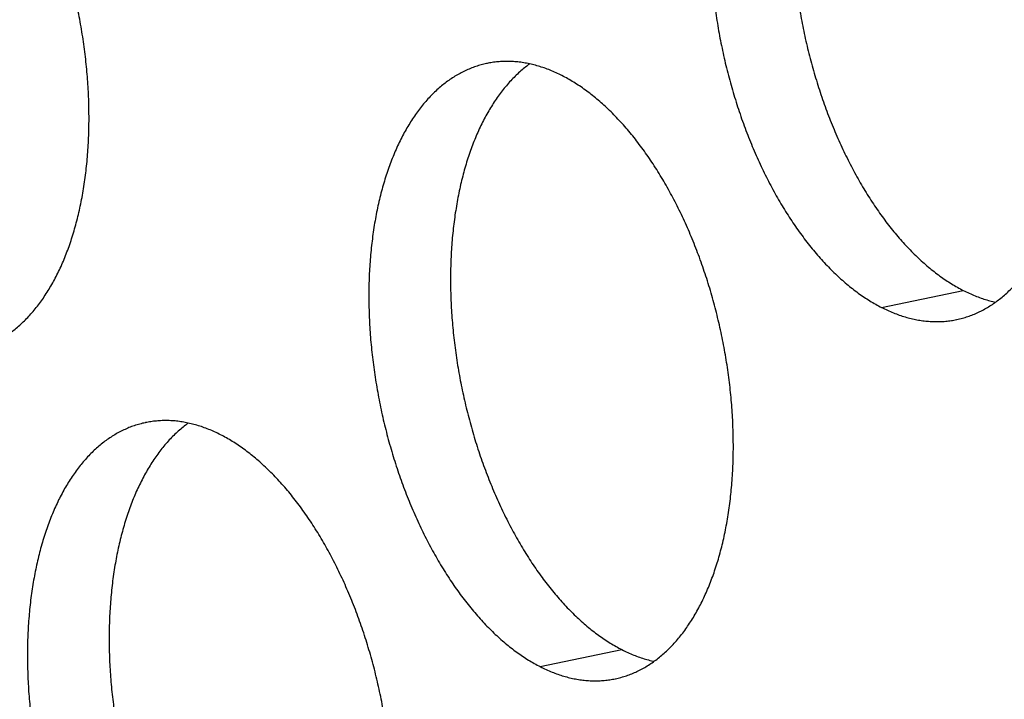
# Model space of a CAD drawing. Units: inches. Extents: x 0 to 34, y 0 to 22.
# Drawn here: x 20.9 to 21.1, y 9.9 to 10 of the extents above; entities that cross this region are included whole.
import ezdxf

# ---------------------------------------------------------------- set-up
doc = ezdxf.new("R2010")
doc.units = ezdxf.units.IN
doc.header["$LTSCALE"] = 1.87
doc.header["$MEASUREMENT"] = 0
doc.layers.get('0').update_dxf_attribs({"linetype": 'CONTINUOUS'})

msp = doc.modelspace()

# ---------------------------------------------------------------- linework, layer by layer
at = {"color": 9, "linetype": 'Continuous'}
for p, q in [((21.08188, 9.97569), (21.10015, 9.97949)), ((21.00553, 9.89533), (21.0238, 9.89913))]:
    msp.add_line(p, q, dxfattribs=at)
at = {"color": 6, "linetype": 'Continuous'}
for points, knots in [([(21.06999, 10.11065), (21.06996, 10.11065), (21.06952, 10.11055), (21.06867, 10.11035), (21.06746, 10.10998), (21.06627, 10.10953), (21.06509, 10.10902), (21.06393, 10.10844), (21.0628, 10.10778), (21.06169, 10.10706), (21.0606, 10.10627), (21.05954, 10.10541), (21.05851, 10.10448), (21.0575, 10.10349), (21.05652, 10.10243), (21.05556, 10.10131), (21.05464, 10.10013), (21.05375, 10.09889), (21.0529, 10.09758), (21.05207, 10.09622), (21.05128, 10.0948), (21.05052, 10.09333), (21.0498, 10.0918), (21.04912, 10.09022), (21.04847, 10.08859), (21.04786, 10.08691), (21.04729, 10.08518), (21.04676, 10.08341), (21.04626, 10.08159), (21.04581, 10.07973), (21.0454, 10.07784), (21.04502, 10.0759), (21.04469, 10.07393), (21.0444, 10.07192), (21.04415, 10.06989), (21.04395, 10.06782), (21.04378, 10.06573), (21.04366, 10.06361), (21.04358, 10.06147), (21.04355, 10.05931), (21.04356, 10.05713), (21.04361, 10.05493), (21.0437, 10.05272), (21.04383, 10.0505), (21.04401, 10.04827), (21.04423, 10.04603), (21.04449, 10.04379), (21.04479, 10.04155), (21.04514, 10.0393), (21.04552, 10.03706), (21.04595, 10.03483), (21.04642, 10.0326), (21.04692, 10.03038), (21.04747, 10.02817), (21.04805, 10.02598), (21.04867, 10.02381), (21.04933, 10.02165), (21.05003, 10.01951), (21.05076, 10.0174), (21.05153, 10.01531), (21.05233, 10.01325), (21.05317, 10.01123), (21.05403, 10.00923), (21.05493, 10.00727), (21.05586, 10.00534), (21.05682, 10.00345), (21.05781, 10.0016), (21.05883, 9.9998), (21.05987, 9.99803), (21.06094, 9.99632), (21.06203, 9.99465), (21.06315, 9.99303), (21.06429, 9.99146), (21.06545, 9.98995), (21.06663, 9.98848), (21.06783, 9.98708), (21.06904, 9.98573), (21.07028, 9.98444), (21.07152, 9.98321), (21.07278, 9.98205), (21.07405, 9.98094), (21.07534, 9.9799), (21.07663, 9.97892), (21.07793, 9.97801), (21.07924, 9.97717), (21.08055, 9.9764), (21.08144, 9.97592), (21.08188, 9.97569)], [0, 0, 0, 0, 0.000091, 0.0013538, 0.0026198, 0.0038919, 0.005173, 0.0064659, 0.0077732, 0.0090975, 0.0104411, 0.0118061, 0.0131945, 0.0146081, 0.0160485, 0.0175171, 0.0190151, 0.0205434, 0.022103, 0.0236944, 0.0253181, 0.0269745, 0.0286637, 0.0303858, 0.0321406, 0.033928, 0.0357475, 0.0375987, 0.039481, 0.0413937, 0.0433361, 0.0453073, 0.0473064, 0.0493324, 0.0513841, 0.0534605, 0.0555603, 0.0576823, 0.0598251, 0.0619874, 0.0641677, 0.0663647, 0.0685768, 0.0708025, 0.0730402, 0.0752885, 0.0775456, 0.0798101, 0.0820801, 0.0843542, 0.0866306, 0.0889078, 0.091184, 0.0934576, 0.0957269, 0.0979904, 0.1002464, 0.1024932, 0.1047293, 0.1069532, 0.1091632, 0.1113578, 0.1135357, 0.1156952, 0.1178351, 0.119954, 0.1220505, 0.1241234, 0.1261715, 0.1281936, 0.1301888, 0.1321559, 0.1340941, 0.1360024, 0.1378803, 0.1397269, 0.1415418, 0.1433245, 0.1450746, 0.146792, 0.1484765, 0.1501281, 0.1517472, 0.153334, 0.154889, 0.1564129, 0.1579065, 0.1579065, 0.1579065, 0.1579065]), ([(21.07954, 10.11055), (21.07932, 10.11039), (21.07874, 10.10996), (21.07781, 10.10921), (21.07678, 10.10828), (21.07577, 10.10729), (21.07479, 10.10623), (21.07384, 10.10511), (21.07292, 10.10393), (21.07203, 10.10269), (21.07117, 10.10138), (21.07034, 10.10002), (21.06955, 10.0986), (21.0688, 10.09713), (21.06808, 10.0956), (21.06739, 10.09402), (21.06674, 10.09239), (21.06613, 10.09071), (21.06556, 10.08898), (21.06503, 10.08721), (21.06454, 10.08539), (21.06408, 10.08353), (21.06367, 10.08164), (21.0633, 10.0797), (21.06297, 10.07773), (21.06268, 10.07573), (21.06243, 10.07369), (21.06222, 10.07162), (21.06206, 10.06953), (21.06194, 10.06741), (21.06186, 10.06527), (21.06182, 10.06311), (21.06183, 10.06093), (21.06188, 10.05873), (21.06197, 10.05652), (21.06211, 10.0543), (21.06228, 10.05207), (21.0625, 10.04983), (21.06276, 10.04759), (21.06307, 10.04535), (21.06341, 10.04311), (21.0638, 10.04087), (21.06422, 10.03863), (21.06469, 10.0364), (21.0652, 10.03418), (21.06574, 10.03198), (21.06633, 10.02978), (21.06695, 10.02761), (21.06761, 10.02545), (21.0683, 10.02331), (21.06904, 10.0212), (21.0698, 10.01911), (21.0706, 10.01706), (21.07144, 10.01503), (21.07231, 10.01303), (21.07321, 10.01107), (21.07414, 10.00914), (21.0751, 10.00725), (21.07609, 10.0054), (21.0771, 10.0036), (21.07815, 10.00183), (21.07921, 10.00012), (21.08031, 9.99845), (21.08142, 9.99683), (21.08256, 9.99526), (21.08372, 9.99375), (21.0849, 9.99229), (21.0861, 9.99088), (21.08732, 9.98953), (21.08855, 9.98824), (21.0898, 9.98702), (21.09106, 9.98585), (21.09233, 9.98474), (21.09361, 9.9837), (21.0949, 9.98273), (21.0962, 9.98182), (21.09751, 9.98097), (21.09882, 9.9802), (21.09971, 9.97972), (21.10015, 9.97949)], [0, 0, 0, 0, 0.0008138, 0.0021788, 0.0035673, 0.0049809, 0.0064213, 0.0078899, 0.0093879, 0.0109162, 0.0124757, 0.0140671, 0.0156909, 0.0173473, 0.0190365, 0.0207586, 0.0225134, 0.0243008, 0.0261203, 0.0279714, 0.0298537, 0.0317665, 0.0337089, 0.0356801, 0.0376792, 0.0397051, 0.0417569, 0.0438333, 0.0459331, 0.048055, 0.0501978, 0.0523601, 0.0545405, 0.0567375, 0.0589496, 0.0611753, 0.063413, 0.0656613, 0.0679184, 0.0701828, 0.0724529, 0.074727, 0.0770034, 0.0792806, 0.0815568, 0.0838304, 0.0860997, 0.0883632, 0.0906191, 0.092866, 0.0951021, 0.0973259, 0.0995359, 0.1017306, 0.1039084, 0.106068, 0.1082079, 0.1103267, 0.1124233, 0.1144962, 0.1165443, 0.1185664, 0.1205615, 0.1225287, 0.1244668, 0.1263752, 0.1282531, 0.1300997, 0.1319146, 0.1336973, 0.1354474, 0.1371647, 0.1388492, 0.1405009, 0.14212, 0.1437067, 0.1452617, 0.1467856, 0.1482793, 0.1482793, 0.1482793, 0.1482793]), ([(21.09863, 9.97297), (21.09866, 9.97298), (21.0991, 9.97307), (21.09995, 9.97328), (21.10116, 9.97365), (21.10236, 9.97409), (21.10353, 9.97461), (21.10469, 9.97519), (21.10582, 9.97584), (21.10693, 9.97657), (21.10802, 9.97736), (21.10908, 9.97822), (21.11012, 9.97915), (21.11113, 9.98014), (21.11211, 9.98119), (21.11306, 9.98231), (21.11398, 9.9835), (21.11487, 9.98474), (21.11573, 9.98604), (21.11655, 9.9874), (21.11734, 9.98882), (21.1181, 9.9903), (21.11882, 9.99183), (21.1195, 9.99341), (21.12015, 9.99504), (21.12076, 9.99672), (21.12133, 9.99844), (21.12187, 10.00022), (21.12236, 10.00203), (21.12281, 10.00389), (21.12323, 10.00579), (21.1236, 10.00773), (21.12393, 10.0097), (21.12422, 10.0117), (21.12447, 10.01374), (21.12468, 10.0158), (21.12484, 10.0179), (21.12496, 10.02002), (21.12504, 10.02216), (21.12507, 10.02432), (21.12507, 10.0265), (21.12502, 10.02869), (21.12493, 10.0309), (21.12479, 10.03313), (21.12461, 10.03536), (21.12439, 10.03759), (21.12413, 10.03983), (21.12383, 10.04208), (21.12348, 10.04432), (21.1231, 10.04656), (21.12267, 10.0488), (21.12221, 10.05103), (21.1217, 10.05324), (21.12115, 10.05545), (21.12057, 10.05764), (21.11995, 10.05982), (21.11929, 10.06198), (21.11859, 10.06411), (21.11786, 10.06623), (21.11709, 10.06831), (21.11629, 10.07037), (21.11546, 10.0724), (21.11459, 10.0744), (21.11369, 10.07636), (21.11276, 10.07829), (21.1118, 10.08018), (21.11081, 10.08202), (21.10979, 10.08383), (21.10875, 10.08559), (21.10768, 10.08731), (21.10659, 10.08898), (21.10547, 10.0906), (21.10433, 10.09216), (21.10317, 10.09368), (21.10199, 10.09514), (21.10079, 10.09655), (21.09958, 10.09789), (21.09835, 10.09918), (21.0971, 10.10041), (21.09584, 10.10158), (21.09457, 10.10268), (21.09329, 10.10373), (21.09199, 10.1047), (21.09069, 10.10561), (21.08939, 10.10645), (21.08807, 10.10723), (21.08719, 10.10771), (21.08674, 10.10793)], [0, 0, 0, 0, 0.000091, 0.0013538, 0.0026198, 0.0038919, 0.005173, 0.0064659, 0.0077732, 0.0090975, 0.0104411, 0.0118061, 0.0131945, 0.0146081, 0.0160485, 0.0175171, 0.0190151, 0.0205434, 0.022103, 0.0236944, 0.0253181, 0.0269745, 0.0286637, 0.0303858, 0.0321406, 0.033928, 0.0357475, 0.0375987, 0.039481, 0.0413937, 0.0433361, 0.0453073, 0.0473064, 0.0493324, 0.0513841, 0.0534605, 0.0555603, 0.0576823, 0.0598251, 0.0619874, 0.0641677, 0.0663647, 0.0685768, 0.0708025, 0.0730402, 0.0752885, 0.0775456, 0.0798101, 0.0820801, 0.0843542, 0.0866306, 0.0889078, 0.091184, 0.0934576, 0.0957269, 0.0979904, 0.1002464, 0.1024932, 0.1047293, 0.1069532, 0.1091632, 0.1113578, 0.1135357, 0.1156952, 0.1178351, 0.119954, 0.1220505, 0.1241234, 0.1261715, 0.1281936, 0.1301888, 0.1321559, 0.1340941, 0.1360024, 0.1378803, 0.1397269, 0.1415418, 0.1433245, 0.1450746, 0.146792, 0.1484765, 0.1501281, 0.1517472, 0.153334, 0.154889, 0.1564129, 0.1579065, 0.1579065, 0.1579065, 0.1579065]), ([(20.8782, 9.96605), (20.87823, 9.96605), (20.87867, 9.96615), (20.87952, 9.96635), (20.88073, 9.96672), (20.88193, 9.96717), (20.8831, 9.96768), (20.88426, 9.96826), (20.88539, 9.96892), (20.8865, 9.96964), (20.88759, 9.97043), (20.88865, 9.97129), (20.88969, 9.97222), (20.89069, 9.97321), (20.89167, 9.97427), (20.89263, 9.97539), (20.89355, 9.97657), (20.89444, 9.97781), (20.89529, 9.97912), (20.89612, 9.98048), (20.89691, 9.9819), (20.89767, 9.98337), (20.89839, 9.9849), (20.89907, 9.98648), (20.89972, 9.98811), (20.90033, 9.98979), (20.9009, 9.99152), (20.90143, 9.99329), (20.90193, 9.99511), (20.90238, 9.99697), (20.90279, 9.99886), (20.90317, 10.0008), (20.9035, 10.00277), (20.90379, 10.00478), (20.90404, 10.00681), (20.90424, 10.00888), (20.90441, 10.01097), (20.90453, 10.01309), (20.90461, 10.01523), (20.90464, 10.01739), (20.90463, 10.01957), (20.90459, 10.02177), (20.90449, 10.02398), (20.90436, 10.0262), (20.90418, 10.02843), (20.90396, 10.03067), (20.9037, 10.03291), (20.9034, 10.03515), (20.90305, 10.0374), (20.90267, 10.03964), (20.90224, 10.04187), (20.90177, 10.0441), (20.90127, 10.04632), (20.90072, 10.04853), (20.90014, 10.05072), (20.89952, 10.05289), (20.89886, 10.05505), (20.89816, 10.05719), (20.89743, 10.0593), (20.89666, 10.06139), (20.89586, 10.06345), (20.89502, 10.06547), (20.89416, 10.06747), (20.89326, 10.06943), (20.89233, 10.07136), (20.89137, 10.07325), (20.89038, 10.0751), (20.88936, 10.0769), (20.88832, 10.07867), (20.88725, 10.08038), (20.88616, 10.08205), (20.88504, 10.08367), (20.8839, 10.08524), (20.88274, 10.08675), (20.88156, 10.08822), (20.88036, 10.08962), (20.87915, 10.09097), (20.87791, 10.09226), (20.87667, 10.09349), (20.87541, 10.09465), (20.87414, 10.09576), (20.87285, 10.0968), (20.87156, 10.09778), (20.87026, 10.09869), (20.86895, 10.09953), (20.86764, 10.1003), (20.86675, 10.10078), (20.86631, 10.10101)], [0, 0, 0, 0, 0.000091, 0.0013538, 0.0026198, 0.0038919, 0.005173, 0.0064659, 0.0077732, 0.0090975, 0.0104411, 0.0118061, 0.0131945, 0.0146081, 0.0160485, 0.0175171, 0.0190151, 0.0205434, 0.022103, 0.0236944, 0.0253181, 0.0269745, 0.0286637, 0.0303858, 0.0321406, 0.033928, 0.0357475, 0.0375987, 0.039481, 0.0413937, 0.0433361, 0.0453073, 0.0473064, 0.0493324, 0.0513841, 0.0534605, 0.0555603, 0.0576823, 0.0598251, 0.0619874, 0.0641677, 0.0663647, 0.0685768, 0.0708025, 0.0730402, 0.0752885, 0.0775456, 0.0798101, 0.0820801, 0.0843542, 0.0866306, 0.0889078, 0.091184, 0.0934576, 0.0957269, 0.0979904, 0.1002464, 0.1024932, 0.1047293, 0.1069532, 0.1091632, 0.1113578, 0.1135357, 0.1156952, 0.1178351, 0.119954, 0.1220505, 0.1241234, 0.1261715, 0.1281936, 0.1301888, 0.1321559, 0.1340941, 0.1360024, 0.1378803, 0.1397269, 0.1415418, 0.1433245, 0.1450746, 0.146792, 0.1484765, 0.1501281, 0.1517472, 0.153334, 0.154889, 0.1564129, 0.1579065, 0.1579065, 0.1579065, 0.1579065]), ([(20.99364, 10.03029), (20.99361, 10.03028), (20.99317, 10.03019), (20.99232, 10.02999), (20.99111, 10.02961), (20.98992, 10.02917), (20.98874, 10.02866), (20.98759, 10.02807), (20.98645, 10.02742), (20.98534, 10.0267), (20.98425, 10.0259), (20.98319, 10.02505), (20.98216, 10.02412), (20.98115, 10.02313), (20.98017, 10.02207), (20.97922, 10.02095), (20.97829, 10.01977), (20.97741, 10.01852), (20.97655, 10.01722), (20.97572, 10.01586), (20.97493, 10.01444), (20.97418, 10.01297), (20.97345, 10.01144), (20.97277, 10.00986), (20.97212, 10.00823), (20.97151, 10.00655), (20.97094, 10.00482), (20.97041, 10.00305), (20.96991, 10.00123), (20.96946, 9.99937), (20.96905, 9.99747), (20.96867, 9.99554), (20.96834, 9.99357), (20.96805, 9.99156), (20.96781, 9.98953), (20.9676, 9.98746), (20.96744, 9.98537), (20.96731, 9.98325), (20.96724, 9.98111), (20.9672, 9.97895), (20.96721, 9.97677), (20.96726, 9.97457), (20.96735, 9.97236), (20.96748, 9.97014), (20.96766, 9.96791), (20.96788, 9.96567), (20.96814, 9.96343), (20.96844, 9.96119), (20.96879, 9.95894), (20.96918, 9.9567), (20.9696, 9.95447), (20.97007, 9.95224), (20.97057, 9.95002), (20.97112, 9.94781), (20.9717, 9.94562), (20.97233, 9.94344), (20.97299, 9.94129), (20.97368, 9.93915), (20.97441, 9.93704), (20.97518, 9.93495), (20.97598, 9.93289), (20.97682, 9.93086), (20.97769, 9.92887), (20.97858, 9.9269), (20.97951, 9.92498), (20.98047, 9.92309), (20.98146, 9.92124), (20.98248, 9.91943), (20.98352, 9.91767), (20.98459, 9.91596), (20.98569, 9.91429), (20.9868, 9.91267), (20.98794, 9.9111), (20.9891, 9.90958), (20.99028, 9.90812), (20.99148, 9.90672), (20.9927, 9.90537), (20.99393, 9.90408), (20.99517, 9.90285), (20.99643, 9.90169), (20.99771, 9.90058), (20.99899, 9.89954), (21.00028, 9.89856), (21.00158, 9.89765), (21.00289, 9.89681), (21.0042, 9.89603), (21.00509, 9.89556), (21.00553, 9.89533)], [0, 0, 0, 0, 0.000091, 0.0013538, 0.0026198, 0.0038919, 0.005173, 0.0064659, 0.0077732, 0.0090975, 0.0104411, 0.0118061, 0.0131945, 0.0146081, 0.0160485, 0.0175171, 0.0190151, 0.0205434, 0.022103, 0.0236944, 0.0253181, 0.0269745, 0.0286637, 0.0303858, 0.0321406, 0.033928, 0.0357475, 0.0375987, 0.039481, 0.0413937, 0.0433361, 0.0453073, 0.0473064, 0.0493324, 0.0513841, 0.0534605, 0.0555603, 0.0576823, 0.0598251, 0.0619874, 0.0641677, 0.0663647, 0.0685768, 0.0708025, 0.0730402, 0.0752885, 0.0775456, 0.0798101, 0.0820801, 0.0843542, 0.0866306, 0.0889078, 0.091184, 0.0934576, 0.0957269, 0.0979904, 0.1002464, 0.1024932, 0.1047293, 0.1069532, 0.1091632, 0.1113578, 0.1135357, 0.1156952, 0.1178351, 0.119954, 0.1220505, 0.1241234, 0.1261715, 0.1281936, 0.1301888, 0.1321559, 0.1340941, 0.1360024, 0.1378803, 0.1397269, 0.1415418, 0.1433245, 0.1450746, 0.146792, 0.1484765, 0.1501281, 0.1517472, 0.153334, 0.154889, 0.1564129, 0.1579065, 0.1579065, 0.1579065, 0.1579065]), ([(21.00319, 10.03019), (21.00297, 10.03003), (21.00239, 10.02959), (21.00147, 10.02885), (21.00043, 10.02792), (20.99942, 10.02693), (20.99844, 10.02587), (20.99749, 10.02475), (20.99657, 10.02357), (20.99568, 10.02233), (20.99482, 10.02102), (20.994, 10.01966), (20.9932, 10.01824), (20.99245, 10.01677), (20.99173, 10.01524), (20.99104, 10.01366), (20.9904, 10.01203), (20.98979, 10.01035), (20.98921, 10.00862), (20.98868, 10.00685), (20.98819, 10.00503), (20.98773, 10.00317), (20.98732, 10.00128), (20.98695, 9.99934), (20.98662, 9.99737), (20.98633, 9.99536), (20.98608, 9.99333), (20.98587, 9.99126), (20.98571, 9.98917), (20.98559, 9.98705), (20.98551, 9.98491), (20.98547, 9.98275), (20.98548, 9.98057), (20.98553, 9.97837), (20.98562, 9.97616), (20.98576, 9.97394), (20.98593, 9.97171), (20.98615, 9.96947), (20.98641, 9.96723), (20.98672, 9.96499), (20.98706, 9.96274), (20.98745, 9.9605), (20.98787, 9.95827), (20.98834, 9.95604), (20.98885, 9.95382), (20.98939, 9.95161), (20.98998, 9.94942), (20.9906, 9.94725), (20.99126, 9.94509), (20.99195, 9.94295), (20.99269, 9.94084), (20.99345, 9.93875), (20.99426, 9.93669), (20.99509, 9.93467), (20.99596, 9.93267), (20.99686, 9.93071), (20.99779, 9.92878), (20.99875, 9.92689), (20.99974, 9.92504), (21.00075, 9.92324), (21.0018, 9.92147), (21.00287, 9.91976), (21.00396, 9.91809), (21.00508, 9.91647), (21.00621, 9.9149), (21.00737, 9.91339), (21.00855, 9.91192), (21.00975, 9.91052), (21.01097, 9.90917), (21.0122, 9.90788), (21.01345, 9.90665), (21.01471, 9.90549), (21.01598, 9.90438), (21.01726, 9.90334), (21.01855, 9.90236), (21.01985, 9.90145), (21.02116, 9.90061), (21.02247, 9.89984), (21.02336, 9.89936), (21.0238, 9.89913)], [0, 0, 0, 0, 0.0008138, 0.0021788, 0.0035673, 0.0049809, 0.0064213, 0.0078899, 0.0093879, 0.0109162, 0.0124757, 0.0140671, 0.0156909, 0.0173473, 0.0190365, 0.0207586, 0.0225134, 0.0243008, 0.0261203, 0.0279714, 0.0298537, 0.0317665, 0.0337089, 0.0356801, 0.0376792, 0.0397051, 0.0417569, 0.0438333, 0.0459331, 0.048055, 0.0501978, 0.0523601, 0.0545405, 0.0567375, 0.0589496, 0.0611753, 0.063413, 0.0656613, 0.0679184, 0.0701828, 0.0724529, 0.074727, 0.0770034, 0.0792806, 0.0815568, 0.0838304, 0.0860997, 0.0883632, 0.0906191, 0.092866, 0.0951021, 0.0973259, 0.0995359, 0.1017306, 0.1039084, 0.106068, 0.1082079, 0.1103267, 0.1124233, 0.1144962, 0.1165443, 0.1185664, 0.1205615, 0.1225287, 0.1244668, 0.1263752, 0.1282531, 0.1300997, 0.1319146, 0.1336973, 0.1354474, 0.1371647, 0.1388492, 0.1405009, 0.14212, 0.1437067, 0.1452617, 0.1467856, 0.1482793, 0.1482793, 0.1482793, 0.1482793]), ([(21.0104, 10.02757), (21.00996, 10.02779), (21.00909, 10.02821), (21.00777, 10.02878), (21.00645, 10.02928), (21.00513, 10.0297), (21.00381, 10.03006), (21.0025, 10.03034), (21.00119, 10.03055), (20.9999, 10.03069), (20.9986, 10.03075), (20.99732, 10.03075), (20.99605, 10.03066), (20.99483, 10.03051), (20.99403, 10.03037), (20.99364, 10.03029)], [0, 0, 0, 0, 0.00146445, 0.0029009, 0.00431079, 0.00569572, 0.00705751, 0.00839814, 0.00971983, 0.01102493, 0.01231596, 0.01359561, 0.01486666, 0.016132, 0.01730361, 0.01730361, 0.01730361, 0.01730361]), ([(21.02228, 9.89261), (21.02231, 9.89262), (21.02275, 9.89271), (21.0236, 9.89292), (21.02481, 9.89329), (21.02601, 9.89373), (21.02718, 9.89425), (21.02834, 9.89483), (21.02947, 9.89548), (21.03058, 9.89621), (21.03167, 9.897), (21.03273, 9.89786), (21.03377, 9.89878), (21.03478, 9.89978), (21.03576, 9.90083), (21.03671, 9.90195), (21.03763, 9.90314), (21.03852, 9.90438), (21.03938, 9.90568), (21.0402, 9.90704), (21.04099, 9.90846), (21.04175, 9.90994), (21.04247, 9.91146), (21.04316, 9.91304), (21.0438, 9.91468), (21.04441, 9.91636), (21.04498, 9.91808), (21.04552, 9.91986), (21.04601, 9.92167), (21.04647, 9.92353), (21.04688, 9.92543), (21.04725, 9.92736), (21.04758, 9.92934), (21.04787, 9.93134), (21.04812, 9.93338), (21.04833, 9.93544), (21.04849, 9.93754), (21.04861, 9.93965), (21.04869, 9.9418), (21.04873, 9.94396), (21.04872, 9.94614), (21.04867, 9.94833), (21.04858, 9.95054), (21.04844, 9.95276), (21.04826, 9.95499), (21.04805, 9.95723), (21.04778, 9.95947), (21.04748, 9.96172), (21.04714, 9.96396), (21.04675, 9.9662), (21.04632, 9.96844), (21.04586, 9.97066), (21.04535, 9.97288), (21.04481, 9.97509), (21.04422, 9.97728), (21.0436, 9.97946), (21.04294, 9.98162), (21.04224, 9.98375), (21.04151, 9.98586), (21.04074, 9.98795), (21.03994, 9.99001), (21.03911, 9.99204), (21.03824, 9.99404), (21.03734, 9.996), (21.03641, 9.99793), (21.03545, 9.99981), (21.03446, 10.00166), (21.03345, 10.00347), (21.0324, 10.00523), (21.03133, 10.00695), (21.03024, 10.00862), (21.02912, 10.01024), (21.02798, 10.0118), (21.02682, 10.01332), (21.02564, 10.01478), (21.02445, 10.01619), (21.02323, 10.01753), (21.022, 10.01882), (21.02075, 10.02005), (21.01949, 10.02122), (21.01822, 10.02232), (21.01694, 10.02336), (21.01565, 10.02434), (21.01434, 10.02525), (21.01304, 10.02609), (21.01173, 10.02687), (21.01084, 10.02735), (21.0104, 10.02757)], [0, 0, 0, 0, 0.000091, 0.0013538, 0.0026198, 0.0038919, 0.005173, 0.0064659, 0.0077732, 0.0090975, 0.0104411, 0.0118061, 0.0131945, 0.0146081, 0.0160485, 0.0175171, 0.0190151, 0.0205434, 0.022103, 0.0236944, 0.0253181, 0.0269745, 0.0286637, 0.0303858, 0.0321406, 0.033928, 0.0357475, 0.0375987, 0.039481, 0.0413937, 0.0433361, 0.0453073, 0.0473064, 0.0493324, 0.0513841, 0.0534605, 0.0555603, 0.0576823, 0.0598251, 0.0619874, 0.0641677, 0.0663647, 0.0685768, 0.0708025, 0.0730402, 0.0752885, 0.0775456, 0.0798101, 0.0820801, 0.0843542, 0.0866306, 0.0889078, 0.091184, 0.0934576, 0.0957269, 0.0979904, 0.1002464, 0.1024932, 0.1047293, 0.1069532, 0.1091632, 0.1113578, 0.1135357, 0.1156952, 0.1178351, 0.119954, 0.1220505, 0.1241234, 0.1261715, 0.1281936, 0.1301888, 0.1321559, 0.1340941, 0.1360024, 0.1378803, 0.1397269, 0.1415418, 0.1433245, 0.1450746, 0.146792, 0.1484765, 0.1501281, 0.1517472, 0.153334, 0.154889, 0.1564129, 0.1579065, 0.1579065, 0.1579065, 0.1579065]), ([(21.10015, 9.97949), (21.10059, 9.97927), (21.10146, 9.97885), (21.10278, 9.97828), (21.1041, 9.97779), (21.10542, 9.97736), (21.1065, 9.97707), (21.10715, 9.97692), (21.10735, 9.97688)], [0, 0, 0, 0, 0.001464446, 0.002900905, 0.004310792, 0.005695723, 0.007057506, 0.007677105, 0.007677105, 0.007677105, 0.007677105]), ([(21.08188, 9.97569), (21.08231, 9.97547), (21.08319, 9.97505), (21.08451, 9.97448), (21.08583, 9.97399), (21.08715, 9.97356), (21.08846, 9.97321), (21.08977, 9.97292), (21.09108, 9.97271), (21.09238, 9.97258), (21.09367, 9.97251), (21.09495, 9.97252), (21.09622, 9.9726), (21.09745, 9.97275), (21.09825, 9.97289), (21.09863, 9.97297)], [0, 0, 0, 0, 0.00146445, 0.0029009, 0.00431079, 0.00569572, 0.00705751, 0.00839814, 0.00971983, 0.01102493, 0.01231596, 0.01359561, 0.01486666, 0.016132, 0.01730361, 0.01730361, 0.01730361, 0.01730361]), ([(20.93405, 9.94721), (20.93361, 9.94743), (20.93274, 9.94785), (20.93142, 9.94842), (20.9301, 9.94892), (20.92878, 9.94934), (20.92746, 9.9497), (20.92615, 9.94998), (20.92485, 9.95019), (20.92355, 9.95033), (20.92226, 9.95039), (20.92097, 9.95038), (20.9197, 9.9503), (20.91848, 9.95015), (20.91768, 9.95001), (20.91729, 9.94993)], [0, 0, 0, 0, 0.00146445, 0.0029009, 0.00431079, 0.00569572, 0.00705751, 0.00839814, 0.00971983, 0.01102493, 0.01231596, 0.01359561, 0.01486666, 0.016132, 0.01730361, 0.01730361, 0.01730361, 0.01730361]), ([(20.91729, 9.94993), (20.91726, 9.94992), (20.91682, 9.94983), (20.91597, 9.94962), (20.91476, 9.94925), (20.91357, 9.94881), (20.91239, 9.9483), (20.91124, 9.94771), (20.9101, 9.94706), (20.90899, 9.94634), (20.90791, 9.94554), (20.90684, 9.94468), (20.90581, 9.94376), (20.9048, 9.94277), (20.90382, 9.94171), (20.90287, 9.94059), (20.90195, 9.93941), (20.90106, 9.93816), (20.9002, 9.93686), (20.89937, 9.9355), (20.89858, 9.93408), (20.89783, 9.93261), (20.89711, 9.93108), (20.89642, 9.9295), (20.89577, 9.92787), (20.89516, 9.92619), (20.89459, 9.92446), (20.89406, 9.92269), (20.89357, 9.92087), (20.89311, 9.91901), (20.8927, 9.91711), (20.89233, 9.91518), (20.89199, 9.91321), (20.8917, 9.9112), (20.89146, 9.90917), (20.89125, 9.9071), (20.89109, 9.90501), (20.89097, 9.90289), (20.89089, 9.90075), (20.89085, 9.89859), (20.89086, 9.89641), (20.89091, 9.89421), (20.891, 9.892), (20.89113, 9.88978), (20.89131, 9.88755), (20.89153, 9.88531), (20.89179, 9.88307), (20.8921, 9.88083), (20.89244, 9.87858), (20.89283, 9.87634), (20.89325, 9.87411), (20.89372, 9.87188), (20.89423, 9.86966), (20.89477, 9.86745), (20.89536, 9.86526), (20.89598, 9.86308), (20.89664, 9.86093), (20.89733, 9.85879), (20.89806, 9.85668), (20.89883, 9.85459), (20.89963, 9.85253), (20.90047, 9.8505), (20.90134, 9.84851), (20.90224, 9.84654), (20.90317, 9.84462), (20.90413, 9.84273), (20.90511, 9.84088), (20.90613, 9.83907), (20.90717, 9.83731), (20.90824, 9.83559), (20.90934, 9.83393), (20.91045, 9.83231), (20.91159, 9.83074), (20.91275, 9.82922), (20.91393, 9.82776), (20.91513, 9.82636), (20.91635, 9.82501), (20.91758, 9.82372), (20.91882, 9.82249), (20.92008, 9.82132), (20.92136, 9.82022), (20.92264, 9.81918), (20.92393, 9.8182), (20.92523, 9.81729), (20.92654, 9.81645), (20.92785, 9.81567), (20.92874, 9.8152), (20.92918, 9.81497)], [0, 0, 0, 0, 0.000091, 0.0013538, 0.0026198, 0.0038919, 0.005173, 0.0064659, 0.0077732, 0.0090975, 0.0104411, 0.0118061, 0.0131945, 0.0146081, 0.0160485, 0.0175171, 0.0190151, 0.0205434, 0.022103, 0.0236944, 0.0253181, 0.0269745, 0.0286637, 0.0303858, 0.0321406, 0.033928, 0.0357475, 0.0375987, 0.039481, 0.0413937, 0.0433361, 0.0453073, 0.0473064, 0.0493324, 0.0513841, 0.0534605, 0.0555603, 0.0576823, 0.0598251, 0.0619874, 0.0641677, 0.0663647, 0.0685768, 0.0708025, 0.0730402, 0.0752885, 0.0775456, 0.0798101, 0.0820801, 0.0843542, 0.0866306, 0.0889078, 0.091184, 0.0934576, 0.0957269, 0.0979904, 0.1002464, 0.1024932, 0.1047293, 0.1069532, 0.1091632, 0.1113578, 0.1135357, 0.1156952, 0.1178351, 0.119954, 0.1220505, 0.1241234, 0.1261715, 0.1281936, 0.1301888, 0.1321559, 0.1340941, 0.1360024, 0.1378803, 0.1397269, 0.1415418, 0.1433245, 0.1450746, 0.146792, 0.1484765, 0.1501281, 0.1517472, 0.153334, 0.154889, 0.1564129, 0.1579065, 0.1579065, 0.1579065, 0.1579065]), ([(20.92684, 9.94983), (20.92662, 9.94967), (20.92604, 9.94923), (20.92512, 9.94849), (20.92408, 9.94756), (20.92307, 9.94657), (20.92209, 9.94551), (20.92114, 9.94439), (20.92022, 9.94321), (20.91933, 9.94196), (20.91847, 9.94066), (20.91765, 9.9393), (20.91686, 9.93788), (20.9161, 9.93641), (20.91538, 9.93488), (20.91469, 9.9333), (20.91405, 9.93167), (20.91344, 9.92999), (20.91287, 9.92826), (20.91233, 9.92649), (20.91184, 9.92467), (20.91138, 9.92281), (20.91097, 9.92091), (20.9106, 9.91898), (20.91027, 9.91701), (20.90998, 9.915), (20.90973, 9.91297), (20.90952, 9.9109), (20.90936, 9.90881), (20.90924, 9.90669), (20.90916, 9.90455), (20.90912, 9.90239), (20.90913, 9.90021), (20.90918, 9.89801), (20.90927, 9.8958), (20.90941, 9.89358), (20.90959, 9.89135), (20.9098, 9.88911), (20.91007, 9.88687), (20.91037, 9.88463), (20.91071, 9.88238), (20.9111, 9.88014), (20.91153, 9.87791), (20.91199, 9.87568), (20.9125, 9.87346), (20.91304, 9.87125), (20.91363, 9.86906), (20.91425, 9.86688), (20.91491, 9.86473), (20.91561, 9.86259), (20.91634, 9.86048), (20.91711, 9.85839), (20.91791, 9.85633), (20.91874, 9.8543), (20.91961, 9.85231), (20.92051, 9.85034), (20.92144, 9.84842), (20.9224, 9.84653), (20.92339, 9.84468), (20.9244, 9.84287), (20.92545, 9.84111), (20.92652, 9.8394), (20.92761, 9.83773), (20.92873, 9.83611), (20.92987, 9.83454), (20.93103, 9.83302), (20.93221, 9.83156), (20.9334, 9.83016), (20.93462, 9.82881), (20.93585, 9.82752), (20.9371, 9.82629), (20.93836, 9.82513), (20.93963, 9.82402), (20.94091, 9.82298), (20.9422, 9.822), (20.94351, 9.82109), (20.94481, 9.82025), (20.94612, 9.81947), (20.94701, 9.819), (20.94745, 9.81877)], [0, 0, 0, 0, 0.0008138, 0.0021788, 0.0035673, 0.0049809, 0.0064213, 0.0078899, 0.0093879, 0.0109162, 0.0124757, 0.0140671, 0.0156909, 0.0173473, 0.0190365, 0.0207586, 0.0225134, 0.0243008, 0.0261203, 0.0279714, 0.0298537, 0.0317665, 0.0337089, 0.0356801, 0.0376792, 0.0397051, 0.0417569, 0.0438333, 0.0459331, 0.048055, 0.0501978, 0.0523601, 0.0545405, 0.0567375, 0.0589496, 0.0611753, 0.063413, 0.0656613, 0.0679184, 0.0701828, 0.0724529, 0.074727, 0.0770034, 0.0792806, 0.0815568, 0.0838304, 0.0860997, 0.0883632, 0.0906191, 0.092866, 0.0951021, 0.0973259, 0.0995359, 0.1017306, 0.1039084, 0.106068, 0.1082079, 0.1103267, 0.1124233, 0.1144962, 0.1165443, 0.1185664, 0.1205615, 0.1225287, 0.1244668, 0.1263752, 0.1282531, 0.1300997, 0.1319146, 0.1336973, 0.1354474, 0.1371647, 0.1388492, 0.1405009, 0.14212, 0.1437067, 0.1452617, 0.1467856, 0.1482793, 0.1482793, 0.1482793, 0.1482793]), ([(20.94593, 9.81225), (20.94596, 9.81226), (20.9464, 9.81235), (20.94725, 9.81256), (20.94847, 9.81293), (20.94966, 9.81337), (20.95084, 9.81388), (20.95199, 9.81447), (20.95312, 9.81512), (20.95424, 9.81585), (20.95532, 9.81664), (20.95638, 9.8175), (20.95742, 9.81842), (20.95843, 9.81942), (20.95941, 9.82047), (20.96036, 9.82159), (20.96128, 9.82277), (20.96217, 9.82402), (20.96303, 9.82532), (20.96385, 9.82668), (20.96465, 9.8281), (20.9654, 9.82958), (20.96612, 9.8311), (20.96681, 9.83268), (20.96745, 9.83431), (20.96806, 9.836), (20.96864, 9.83772), (20.96917, 9.8395), (20.96966, 9.84131), (20.97012, 9.84317), (20.97053, 9.84507), (20.9709, 9.847), (20.97123, 9.84897), (20.97152, 9.85098), (20.97177, 9.85302), (20.97198, 9.85508), (20.97214, 9.85717), (20.97226, 9.85929), (20.97234, 9.86143), (20.97238, 9.8636), (20.97237, 9.86578), (20.97232, 9.86797), (20.97223, 9.87018), (20.97209, 9.8724), (20.97192, 9.87463), (20.9717, 9.87687), (20.97144, 9.87911), (20.97113, 9.88136), (20.97079, 9.8836), (20.9704, 9.88584), (20.96998, 9.88808), (20.96951, 9.8903), (20.969, 9.89252), (20.96846, 9.89473), (20.96787, 9.89692), (20.96725, 9.8991), (20.96659, 9.90125), (20.9659, 9.90339), (20.96516, 9.9055), (20.9644, 9.90759), (20.96359, 9.90965), (20.96276, 9.91168), (20.96189, 9.91368), (20.96099, 9.91564), (20.96006, 9.91757), (20.9591, 9.91945), (20.95811, 9.9213), (20.9571, 9.92311), (20.95605, 9.92487), (20.95498, 9.92659), (20.95389, 9.92826), (20.95277, 9.92987), (20.95164, 9.93144), (20.95048, 9.93296), (20.9493, 9.93442), (20.9481, 9.93582), (20.94688, 9.93717), (20.94565, 9.93846), (20.9444, 9.93969), (20.94314, 9.94086), (20.94187, 9.94196), (20.94059, 9.943), (20.9393, 9.94398), (20.938, 9.94489), (20.93669, 9.94573), (20.93538, 9.94651), (20.93449, 9.94698), (20.93405, 9.94721)], [0, 0, 0, 0, 0.000091, 0.0013538, 0.0026198, 0.0038919, 0.005173, 0.0064659, 0.0077732, 0.0090975, 0.0104411, 0.0118061, 0.0131945, 0.0146081, 0.0160485, 0.0175171, 0.0190151, 0.0205434, 0.022103, 0.0236944, 0.0253181, 0.0269745, 0.0286637, 0.0303858, 0.0321406, 0.033928, 0.0357475, 0.0375987, 0.039481, 0.0413937, 0.0433361, 0.0453073, 0.0473064, 0.0493324, 0.0513841, 0.0534605, 0.0555603, 0.0576823, 0.0598251, 0.0619874, 0.0641677, 0.0663647, 0.0685768, 0.0708025, 0.0730402, 0.0752885, 0.0775456, 0.0798101, 0.0820801, 0.0843542, 0.0866306, 0.0889078, 0.091184, 0.0934576, 0.0957269, 0.0979904, 0.1002464, 0.1024932, 0.1047293, 0.1069532, 0.1091632, 0.1113578, 0.1135357, 0.1156952, 0.1178351, 0.119954, 0.1220505, 0.1241234, 0.1261715, 0.1281936, 0.1301888, 0.1321559, 0.1340941, 0.1360024, 0.1378803, 0.1397269, 0.1415418, 0.1433245, 0.1450746, 0.146792, 0.1484765, 0.1501281, 0.1517472, 0.153334, 0.154889, 0.1564129, 0.1579065, 0.1579065, 0.1579065, 0.1579065]), ([(21.0238, 9.89913), (21.02424, 9.89891), (21.02511, 9.89849), (21.02643, 9.89792), (21.02775, 9.89743), (21.02907, 9.897), (21.03015, 9.89671), (21.0308, 9.89656), (21.031, 9.89652)], [0, 0, 0, 0, 0.001464446, 0.002900905, 0.004310792, 0.005695723, 0.007057506, 0.007677105, 0.007677105, 0.007677105, 0.007677105]), ([(21.00553, 9.89533), (21.00597, 9.89511), (21.00684, 9.89469), (21.00816, 9.89412), (21.00948, 9.89362), (21.0108, 9.8932), (21.01211, 9.89284), (21.01342, 9.89256), (21.01473, 9.89235), (21.01603, 9.89221), (21.01732, 9.89215), (21.0186, 9.89216), (21.01987, 9.89224), (21.0211, 9.89239), (21.0219, 9.89253), (21.02228, 9.89261)], [0, 0, 0, 0, 0.00146445, 0.0029009, 0.00431079, 0.00569572, 0.00705751, 0.00839814, 0.00971983, 0.01102493, 0.01231596, 0.01359561, 0.01486666, 0.016132, 0.01730361, 0.01730361, 0.01730361, 0.01730361])]:
    msp.add_open_spline(points, degree=3, knots=knots, dxfattribs=at)

doc.saveas('drawing.dxf')
